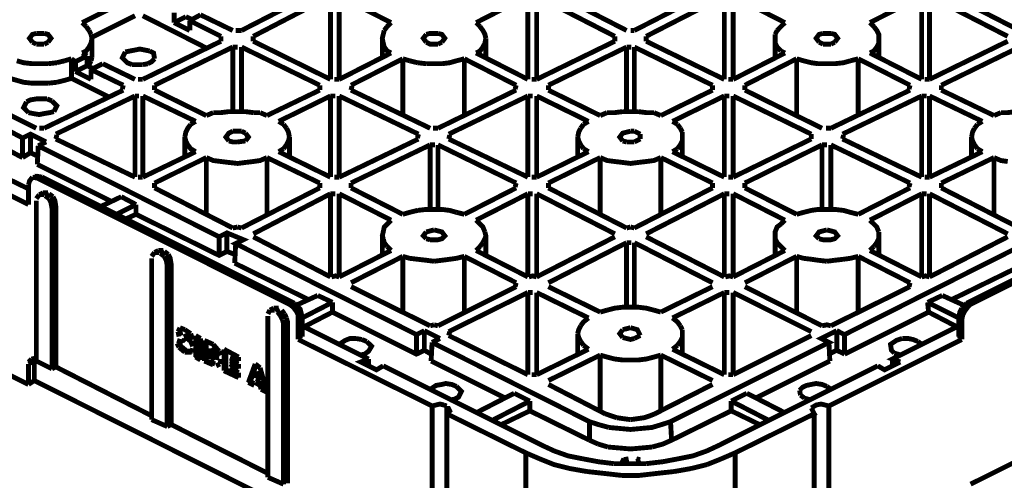
# Model space of a CAD drawing. Units: millimetres. Extents: x 6 to 210, y 3 to 273.
# Drawn here: x 139 to 157, y 118 to 127 of the extents above; entities that cross this region are included whole.
import ezdxf

# ---------------------------------------------------------------- set-up
doc = ezdxf.new("R2010")
doc.units = ezdxf.units.MM
doc.layers.add('P', color=7, linetype='Continuous')

msp = doc.modelspace()

# ---------------------------------------------------------------- linework, layer by layer
at = {"layer": 'P', "const_width": 0.088}
for points in [[(129.064, 128.358), (138.906, 123.419)], [(144.163, 127.282), (142.752, 126.559)], [(148.29, 127.282), (149.701, 126.559)], [(151.253, 127.282), (149.842, 126.559)], [(155.381, 127.282), (156.792, 126.559)], [(139.876, 126.7), (140.829, 127.176)], [(142.963, 126.453), (144.357, 127.176)], [(144.357, 125.677), (144.357, 127.176)], [(144.515, 127.176), (145.45, 126.7)], [(144.515, 127.176), (144.515, 125.677)], [(146.985, 126.7), (147.92, 127.176)], [(147.92, 125.677), (147.92, 127.176)], [(149.49, 126.453), (148.078, 127.176)], [(148.078, 127.176), (148.078, 125.677)], [(150.054, 126.453), (151.465, 127.176)], [(151.465, 125.677), (151.465, 127.176)], [(151.624, 127.176), (152.559, 126.7)], [(151.624, 127.176), (151.624, 125.677)], [(154.093, 126.7), (155.028, 127.176)], [(155.028, 125.677), (155.028, 127.176)], [(156.58, 126.453), (155.169, 127.176)], [(155.169, 127.176), (155.169, 125.677)], [(141.534, 126.7), (141.534, 126.877)], [(141.817, 126.735), (142.011, 126.841)], [(142.011, 126.841), (142.593, 126.559)], [(139.947, 126.63), (139.876, 126.7)], [(140.053, 126.436), (140.829, 126.824)], [(142.117, 126.242), (140.97, 126.824)], [(141.746, 126.806), (141.534, 126.7)], [(141.817, 126.559), (141.534, 126.7)], [(141.746, 126.806), (141.87, 126.753)], [(142.381, 126.453), (141.817, 126.735)], [(141.817, 126.735), (141.817, 126.559)], [(145.45, 126.7), (145.38, 126.63)], [(147.055, 126.63), (146.985, 126.7)], [(152.559, 126.7), (152.488, 126.63)], [(154.164, 126.63), (154.093, 126.7)], [(139.047, 126.506), (138.977, 126.488), (138.924, 126.418), (138.977, 126.347)], [(139.188, 126.506), (139.047, 126.506)], [(139.259, 126.347), (139.312, 126.418), (139.259, 126.488), (139.188, 126.506)], [(140, 126.559), (139.947, 126.63)], [(140.035, 126.488), (140, 126.559)], [(140.053, 126.418), (140.035, 126.488)], [(142.752, 126.559), (142.646, 126.559)], [(145.327, 126.559), (145.309, 126.488), (145.292, 126.418), (145.309, 126.33), (145.327, 126.259)], [(145.38, 126.63), (145.327, 126.559)], [(146.085, 126.488), (146.032, 126.418), (146.085, 126.347)], [(146.297, 126.506), (146.156, 126.506), (146.085, 126.488)], [(146.368, 126.347), (146.42, 126.418), (146.368, 126.488), (146.297, 126.506)], [(147.161, 126.418), (147.144, 126.488), (147.108, 126.559), (147.055, 126.63)], [(149.842, 126.559), (149.772, 126.559)], [(152.418, 126.559), (152.382, 126.488)], [(152.382, 126.488), (152.382, 126.33), (152.418, 126.259), (152.488, 126.189)], [(152.488, 126.63), (152.418, 126.559)], [(153.247, 126.506), (153.176, 126.488), (153.123, 126.418), (153.176, 126.347)], [(153.388, 126.506), (153.247, 126.506)], [(153.458, 126.347), (153.511, 126.418), (153.458, 126.488), (153.388, 126.506)], [(154.252, 126.418), (154.252, 126.488), (154.217, 126.559), (154.164, 126.63)], [(138.977, 126.347), (139.047, 126.312)], [(139.047, 126.312), (139.188, 126.312)], [(139.188, 126.312), (139.259, 126.347)], [(140, 126.259), (140.035, 126.33), (140.053, 126.418)], [(140.053, 126.083), (140.053, 126.418)], [(142.381, 126.365), (140.97, 125.677)], [(142.381, 126.453), (142.381, 126.365)], [(142.963, 126.365), (142.963, 126.453)], [(142.963, 126.365), (144.357, 125.677)], [(145.292, 126.418), (145.292, 126.065)], [(146.085, 126.347), (146.156, 126.312), (146.297, 126.312)], [(146.297, 126.312), (146.368, 126.347)], [(147.108, 126.259), (147.144, 126.33), (147.161, 126.418)], [(147.161, 126.065), (147.161, 126.418)], [(149.49, 126.365), (148.078, 125.677)], [(149.49, 126.453), (149.49, 126.365)], [(150.054, 126.365), (150.054, 126.453)], [(150.054, 126.365), (151.465, 125.677)], [(152.382, 126.418), (152.382, 126.065)], [(153.176, 126.347), (153.247, 126.312)], [(153.247, 126.312), (153.388, 126.312)], [(153.388, 126.312), (153.458, 126.347)], [(154.217, 126.259), (154.252, 126.33), (154.252, 126.418)], [(154.252, 126.065), (154.252, 126.418)], [(156.58, 126.365), (155.169, 125.677)], [(139.876, 126.153), (139.947, 126.189), (140, 126.259)], [(139.965, 126.1), (139.876, 126.153)], [(140.776, 125.942), (140.688, 125.977), (140.6, 126.065), (140.653, 126.171)], [(140.653, 126.171), (140.741, 126.189), (140.829, 126.206)], [(140.829, 126.206), (140.917, 126.224), (141.005, 126.206)], [(141.005, 126.206), (141.093, 126.189)], [(141.093, 126.189), (141.164, 126.153), (141.182, 126.048)], [(141.182, 125.571), (142.593, 126.259)], [(142.593, 126.259), (142.681, 126.259)], [(142.593, 125.095), (142.593, 126.259)], [(144.163, 125.571), (142.752, 126.259)], [(142.752, 126.259), (142.752, 125.095)], [(145.45, 126.153), (144.515, 125.677)], [(145.327, 126.259), (145.38, 126.189), (145.45, 126.153)], [(146.985, 126.153), (147.055, 126.189), (147.108, 126.259)], [(147.92, 125.677), (146.985, 126.153)], [(148.29, 125.571), (149.701, 126.259)], [(149.701, 126.259), (149.789, 126.259)], [(149.701, 125.095), (149.701, 126.259)], [(151.253, 125.571), (149.842, 126.259)], [(149.842, 126.259), (149.842, 125.095)], [(152.559, 126.153), (151.624, 125.677)], [(152.488, 126.189), (152.559, 126.153)], [(154.093, 126.153), (154.164, 126.189), (154.217, 126.259)], [(155.028, 125.677), (154.093, 126.153)], [(155.381, 125.571), (156.792, 126.259)], [(138.695, 126.012), (138.818, 125.977), (138.977, 125.959), (139.118, 125.959), (139.259, 125.959)], [(139.259, 125.959), (139.418, 125.977)], [(139.418, 125.977), (139.559, 126.012)], [(139.559, 126.012), (139.682, 126.048)], [(139.965, 126.1), (139.753, 125.995), (139.682, 126.048)], [(139.682, 126.048), (139.682, 125.695)], [(139.753, 125.818), (139.753, 125.995)], [(139.965, 126.1), (139.965, 125.924)], [(140.035, 126.012), (140, 125.942)], [(140.053, 126.083), (140.035, 126.012)], [(140.035, 125.853), (140.247, 125.959)], [(140.829, 125.677), (140.247, 125.959)], [(141.058, 125.959), (140.97, 125.942)], [(141.182, 126.048), (141.129, 125.995), (141.058, 125.959)], [(144.727, 125.571), (145.662, 126.048)], [(145.662, 126.048), (145.785, 126.012)], [(145.662, 125.024), (145.662, 126.048)], [(145.785, 126.012), (145.927, 125.977)], [(145.927, 125.977), (146.085, 125.959)], [(146.085, 125.959), (146.226, 125.959), (146.368, 125.959)], [(146.368, 125.959), (146.509, 125.977), (146.632, 126.012), (146.773, 126.048)], [(146.773, 126.048), (147.708, 125.571)], [(146.773, 126.048), (146.773, 125.024)], [(151.836, 125.571), (152.77, 126.048)], [(152.77, 126.048), (152.894, 126.012)], [(152.77, 125.024), (152.77, 126.048)], [(152.894, 126.012), (153.035, 125.977), (153.158, 125.959)], [(153.158, 125.959), (153.317, 125.959)], [(153.317, 125.959), (153.458, 125.959), (153.617, 125.977), (153.741, 126.012)], [(153.741, 126.012), (153.882, 126.048)], [(153.882, 126.048), (154.817, 125.571)], [(153.882, 126.048), (153.882, 125.024)], [(139.965, 125.924), (139.753, 125.818)], [(140.035, 125.677), (139.753, 125.818)], [(139.965, 125.924), (140.07, 125.871)], [(140.035, 125.853), (140.617, 125.571)], [(140.035, 125.853), (140.035, 125.677)], [(140.97, 125.942), (140.864, 125.942), (140.776, 125.942)], [(139.259, 125.607), (139.118, 125.607), (138.977, 125.607), (138.818, 125.624), (138.695, 125.659), (138.571, 125.695)], [(139.418, 125.624), (139.259, 125.607)], [(139.682, 125.695), (139.559, 125.659), (139.418, 125.624)], [(139.682, 125.695), (140.353, 125.36)], [(140.97, 125.677), (140.882, 125.677)], [(144.515, 125.677), (144.427, 125.677)], [(148.078, 125.677), (147.99, 125.677)], [(151.624, 125.677), (151.536, 125.677)], [(155.169, 125.677), (155.081, 125.677)], [(140.617, 125.483), (139.188, 124.795)], [(140.617, 125.571), (140.6, 125.501)], [(141.182, 125.483), (141.182, 125.571)], [(142.117, 125.024), (141.182, 125.483)], [(144.163, 125.483), (143.21, 125.024)], [(144.163, 125.571), (144.163, 125.483)], [(144.727, 125.483), (144.745, 125.554)], [(144.727, 125.483), (146.156, 124.795)], [(147.708, 125.483), (146.297, 124.795)], [(147.708, 125.571), (147.69, 125.501)], [(148.29, 125.483), (148.29, 125.571)], [(149.225, 125.024), (148.29, 125.483)], [(151.253, 125.483), (150.319, 125.024)], [(151.253, 125.571), (151.253, 125.483)], [(151.836, 125.483), (151.836, 125.571)], [(151.836, 125.483), (153.229, 124.795)], [(154.817, 125.483), (153.388, 124.795)], [(154.817, 125.571), (154.799, 125.501)], [(155.381, 125.483), (155.381, 125.571)], [(156.333, 125.024), (155.381, 125.483)], [(138.906, 125.077), (138.818, 125.166), (138.871, 125.271)], [(138.871, 125.271), (138.942, 125.307), (139.047, 125.324), (139.153, 125.324), (139.241, 125.324)], [(139.241, 125.324), (139.33, 125.289)], [(139.33, 125.289), (139.418, 125.201), (139.365, 125.095)], [(139.4, 124.689), (140.829, 125.377)], [(140.829, 125.377), (140.899, 125.377)], [(140.829, 123.913), (140.829, 125.377)], [(140.97, 125.377), (141.923, 124.919)], [(140.97, 125.377), (140.97, 123.913)], [(143.422, 124.919), (144.357, 125.377)], [(144.357, 125.377), (144.445, 125.377)], [(144.357, 123.913), (144.357, 125.377)], [(145.944, 124.689), (144.515, 125.377)], [(144.515, 125.377), (144.515, 123.913)], [(146.491, 124.689), (147.92, 125.377)], [(147.92, 125.377), (148.008, 125.377)], [(147.92, 123.913), (147.92, 125.377)], [(148.078, 125.377), (149.013, 124.919)], [(148.078, 125.377), (148.078, 123.913)], [(150.53, 124.919), (151.465, 125.377)], [(151.465, 125.377), (151.553, 125.377)], [(151.465, 123.913), (151.465, 125.377)], [(153.035, 124.689), (151.624, 125.377)], [(151.624, 125.377), (151.624, 123.913)], [(153.599, 124.689), (155.028, 125.377)], [(155.028, 125.377), (155.116, 125.377)], [(155.028, 123.913), (155.028, 125.377)], [(155.169, 125.377), (156.122, 124.919)], [(155.169, 125.377), (155.169, 123.913)], [(138.906, 120.174), (129.064, 125.095)], [(138.201, 124.936), (138.483, 125.077), (139.047, 124.795)], [(139.365, 125.095), (139.294, 125.077), (139.188, 125.06), (139.1, 125.042), (138.994, 125.06), (138.906, 125.077)], [(142.24, 125.077), (142.117, 125.024)], [(142.522, 125.095), (142.381, 125.077), (142.24, 125.077)], [(142.963, 125.077), (142.822, 125.095), (142.681, 125.095), (142.522, 125.095)], [(143.087, 125.077), (142.963, 125.077)], [(143.21, 125.024), (143.087, 125.077)], [(149.348, 125.077), (149.225, 125.024)], [(149.631, 125.095), (149.49, 125.077), (149.348, 125.077)], [(149.913, 125.095), (149.772, 125.095), (149.631, 125.095)], [(150.195, 125.077), (150.054, 125.077), (149.913, 125.095)], [(150.319, 125.024), (150.195, 125.077)], [(156.457, 125.077), (156.333, 125.024)], [(157.163, 125.077), (157.021, 125.095), (156.863, 125.095), (156.722, 125.095), (156.58, 125.077), (156.457, 125.077)], [(137.301, 125.042), (138.8, 124.266)], [(139.224, 124.548), (138.942, 124.689), (138.8, 124.619), (138.201, 124.936)], [(141.923, 124.919), (141.834, 124.866)], [(143.51, 124.866), (143.422, 124.919)], [(149.013, 124.919), (148.925, 124.866)], [(150.618, 124.866), (150.53, 124.919)], [(156.122, 124.919), (156.034, 124.866)], [(139.188, 124.795), (139.1, 124.795)], [(141.834, 124.866), (141.781, 124.795), (141.746, 124.725), (141.728, 124.636)], [(142.593, 124.742), (142.522, 124.707), (142.469, 124.636), (142.522, 124.566)], [(142.752, 124.742), (142.593, 124.742)], [(142.822, 124.707), (142.752, 124.742)], [(143.563, 124.795), (143.51, 124.866)], [(143.616, 124.636), (143.598, 124.725), (143.563, 124.795)], [(146.297, 124.795), (146.209, 124.795)], [(148.872, 124.795), (148.837, 124.725), (148.819, 124.636)], [(148.925, 124.866), (148.872, 124.795)], [(149.772, 124.742), (149.631, 124.707), (149.578, 124.636), (149.631, 124.566)], [(149.842, 124.742), (149.772, 124.742)], [(149.948, 124.689), (149.842, 124.742)], [(150.671, 124.795), (150.618, 124.866)], [(150.707, 124.725), (150.671, 124.795)], [(150.707, 124.566), (150.707, 124.725)], [(153.388, 124.795), (153.3, 124.795)], [(155.981, 124.795), (155.945, 124.725), (155.928, 124.636)], [(156.034, 124.866), (155.981, 124.795)], [(138.8, 124.619), (138.8, 124.266)], [(138.942, 124.354), (138.942, 124.689)], [(139.224, 124.548), (139.083, 124.478)], [(139.4, 124.601), (139.418, 124.672)], [(139.4, 124.601), (140.829, 123.913)], [(141.728, 124.636), (141.728, 124.266)], [(141.728, 124.636), (141.746, 124.566), (141.781, 124.495), (141.834, 124.425), (141.923, 124.372)], [(142.522, 124.566), (142.593, 124.548), (142.681, 124.548)], [(142.681, 124.548), (142.822, 124.566)], [(142.822, 124.566), (142.875, 124.636), (142.822, 124.707)], [(143.563, 124.495), (143.598, 124.566)], [(143.598, 124.566), (143.616, 124.636)], [(143.616, 124.266), (143.616, 124.636)], [(145.944, 124.601), (144.515, 123.913)], [(145.944, 124.689), (145.927, 124.619)], [(146.491, 124.601), (146.509, 124.672)], [(146.491, 124.601), (147.92, 123.913)], [(148.819, 124.636), (148.819, 124.266)], [(148.819, 124.636), (148.837, 124.566)], [(148.837, 124.566), (148.872, 124.495)], [(149.631, 124.566), (149.701, 124.548)], [(149.701, 124.548), (149.842, 124.548)], [(149.842, 124.548), (149.948, 124.601)], [(149.948, 124.601), (149.948, 124.689)], [(150.671, 124.495), (150.707, 124.566)], [(150.707, 124.266), (150.707, 124.636)], [(153.035, 124.601), (151.624, 123.913)], [(153.035, 124.689), (153.035, 124.601)], [(153.599, 124.601), (153.617, 124.672)], [(153.599, 124.601), (155.028, 123.913)], [(155.928, 124.636), (155.928, 124.266)], [(155.928, 124.636), (155.945, 124.566)], [(155.945, 124.566), (155.981, 124.495)], [(138.8, 124.266), (138.942, 124.354)], [(138.942, 124.354), (139.083, 124.284)], [(139.065, 124.143), (139.083, 124.478)], [(139.083, 124.478), (142.346, 122.837)], [(141.923, 124.372), (140.97, 123.913)], [(143.422, 124.372), (143.51, 124.425)], [(144.357, 123.913), (143.422, 124.372)], [(143.51, 124.425), (143.563, 124.495)], [(144.727, 123.807), (146.156, 124.495)], [(146.156, 124.495), (146.244, 124.495)], [(146.156, 123.331), (146.156, 124.495)], [(147.708, 123.807), (146.297, 124.495)], [(146.297, 124.495), (146.297, 123.331)], [(149.013, 124.372), (148.078, 123.913)], [(148.872, 124.495), (148.925, 124.425)], [(148.925, 124.425), (149.013, 124.372)], [(150.53, 124.372), (150.618, 124.425)], [(151.465, 123.913), (150.53, 124.372)], [(150.618, 124.425), (150.671, 124.495)], [(151.836, 123.807), (153.229, 124.495)], [(153.229, 124.495), (153.317, 124.495)], [(153.229, 123.331), (153.229, 124.495)], [(154.817, 123.807), (153.388, 124.495)], [(153.388, 124.495), (153.388, 123.331)], [(156.122, 124.372), (155.169, 123.913)], [(155.981, 124.495), (156.034, 124.425)], [(156.034, 124.425), (156.122, 124.372)], [(137.936, 124.178), (137.795, 124.107), (138.077, 123.966), (138.218, 124.037), (138.906, 123.702)], [(141.182, 123.807), (142.117, 124.266)], [(142.117, 124.266), (142.24, 124.213), (142.381, 124.195)], [(142.117, 123.243), (142.117, 124.266)], [(142.381, 124.195), (142.522, 124.178)], [(142.522, 124.178), (142.681, 124.16), (142.822, 124.178), (142.963, 124.195), (143.087, 124.213), (143.21, 124.266)], [(143.21, 124.266), (144.163, 123.807)], [(143.21, 124.266), (143.21, 123.243)], [(148.29, 123.807), (149.225, 124.266)], [(149.225, 124.266), (149.348, 124.213), (149.49, 124.195)], [(149.225, 123.243), (149.225, 124.266)], [(149.49, 124.195), (149.631, 124.178)], [(149.631, 124.178), (149.772, 124.16), (149.913, 124.178)], [(149.913, 124.178), (150.054, 124.195)], [(150.054, 124.195), (150.195, 124.213), (150.319, 124.266)], [(150.319, 124.266), (151.253, 123.807)], [(150.319, 124.266), (150.319, 123.243)], [(155.381, 123.807), (156.333, 124.266)], [(156.333, 124.266), (156.457, 124.213), (156.58, 124.195)], [(156.333, 123.243), (156.333, 124.266)], [(139.065, 124.143), (140.406, 123.472)], [(138.977, 123.913), (138.924, 123.843), (138.906, 123.772)], [(139.065, 123.896), (138.977, 123.913)], [(139.1, 123.913), (139.012, 123.931)], [(139.153, 123.913), (139.047, 123.931)], [(139.065, 123.896), (143.616, 121.62)], [(143.651, 121.638), (139.1, 123.913)], [(143.704, 121.638), (139.153, 123.913)], [(140.97, 123.913), (140.882, 123.913)], [(144.515, 123.913), (144.427, 123.913)], [(148.078, 123.913), (147.99, 123.913)], [(151.624, 123.913), (151.536, 123.913)], [(155.169, 123.913), (155.081, 123.913)], [(160.39, 123.913), (155.84, 121.638)], [(160.443, 123.913), (155.875, 121.638)], [(155.91, 121.62), (160.479, 123.896)], [(138.906, 123.772), (138.906, 123.419)], [(141.182, 123.719), (141.182, 123.807)], [(141.182, 123.719), (142.593, 122.996)], [(144.163, 123.719), (142.752, 122.996)], [(144.163, 123.807), (144.163, 123.719)], [(144.727, 123.719), (144.727, 123.807)], [(145.662, 123.243), (144.727, 123.719)], [(147.708, 123.719), (146.773, 123.243)], [(147.708, 123.807), (147.69, 123.737)], [(148.29, 123.719), (148.29, 123.807)], [(148.29, 123.719), (149.701, 122.996)], [(151.253, 123.719), (149.842, 122.996)], [(151.253, 123.807), (151.253, 123.719)], [(151.836, 123.719), (151.836, 123.807)], [(152.77, 123.243), (151.836, 123.719)], [(154.817, 123.719), (153.882, 123.243)], [(154.817, 123.807), (154.799, 123.737)], [(155.381, 123.719), (155.381, 123.807)], [(155.381, 123.719), (156.792, 122.996)], [(139.1, 123.596), (139.047, 123.525)], [(139.047, 123.49), (139.047, 120.597)], [(139.171, 123.631), (139.1, 123.596)], [(139.188, 123.596), (139.1, 123.596)], [(139.259, 123.631), (139.171, 123.631)], [(139.188, 123.596), (139.259, 123.631)], [(139.206, 123.578), (139.277, 123.613)], [(139.277, 123.525), (139.206, 123.578)], [(139.347, 123.56), (139.277, 123.613)], [(139.33, 123.349), (139.312, 123.455), (139.277, 123.525)], [(139.4, 120.491), (139.4, 123.384), (139.383, 123.49), (139.347, 123.56)], [(140.582, 123.56), (140.212, 123.384)], [(140.582, 123.56), (140.847, 123.419)], [(142.963, 122.89), (144.357, 123.613)], [(144.357, 123.613), (144.445, 123.613)], [(144.357, 122.114), (144.357, 123.613)], [(144.515, 123.613), (145.45, 123.137)], [(144.515, 123.613), (144.515, 122.114)], [(146.985, 123.137), (147.92, 123.613)], [(147.92, 123.613), (148.008, 123.613)], [(147.92, 122.114), (147.92, 123.613)], [(149.49, 122.89), (148.078, 123.613)], [(148.078, 123.613), (148.078, 122.114)], [(150.054, 122.89), (151.465, 123.613)], [(151.465, 123.613), (151.553, 123.613)], [(151.465, 122.114), (151.465, 123.613)], [(151.624, 123.613), (152.559, 123.137)], [(151.624, 123.613), (151.624, 122.114)], [(154.093, 123.137), (155.028, 123.613)], [(155.028, 123.613), (155.116, 123.613)], [(155.028, 122.114), (155.028, 123.613)], [(156.58, 122.89), (155.169, 123.613)], [(155.169, 123.613), (155.169, 122.114)], [(139.33, 123.349), (139.4, 123.384)], [(139.33, 120.456), (139.33, 123.349)], [(140.494, 123.243), (140.847, 123.419)], [(140.847, 123.419), (140.847, 123.243)], [(145.927, 123.313), (145.785, 123.278), (145.662, 123.243)], [(146.226, 123.331), (146.085, 123.331), (145.927, 123.313)], [(146.368, 123.331), (146.226, 123.331)], [(146.632, 123.278), (146.509, 123.313), (146.368, 123.331)], [(153.882, 123.243), (153.741, 123.278), (153.617, 123.313), (153.458, 123.331), (153.317, 123.331), (153.158, 123.331), (153.035, 123.313), (152.894, 123.278), (152.77, 123.243)], [(140.847, 123.243), (140.653, 123.155)], [(140.847, 123.243), (142.346, 122.502), (142.487, 122.573)], [(145.45, 123.137), (145.38, 123.067)], [(146.773, 123.243), (146.632, 123.278)], [(147.055, 123.067), (146.985, 123.137)], [(152.559, 123.137), (152.488, 123.067)], [(154.164, 123.067), (154.093, 123.137)], [(142.681, 123.014), (142.593, 122.996)], [(142.752, 122.996), (142.681, 123.014)], [(145.38, 123.067), (145.327, 123.014), (145.309, 122.925), (145.292, 122.855), (145.309, 122.802)], [(146.226, 122.961), (146.156, 122.943), (146.085, 122.925)], [(146.156, 122.784), (146.297, 122.784), (146.368, 122.802), (146.42, 122.855), (146.368, 122.925), (146.297, 122.943), (146.226, 122.961)], [(147.144, 122.925), (147.108, 123.014), (147.055, 123.067)], [(149.772, 123.014), (149.701, 122.996)], [(149.842, 122.996), (149.772, 123.014)], [(152.488, 123.067), (152.418, 123.014), (152.382, 122.925), (152.382, 122.802), (152.418, 122.731), (152.488, 122.661)], [(153.317, 122.961), (153.247, 122.943), (153.176, 122.925), (153.123, 122.855), (153.176, 122.802)], [(153.176, 122.802), (153.247, 122.784), (153.388, 122.784), (153.458, 122.802), (153.511, 122.855), (153.458, 122.925), (153.388, 122.943)], [(153.388, 122.943), (153.317, 122.961)], [(154.252, 122.925), (154.217, 123.014), (154.164, 123.067)], [(146.05, 121.144), (145.909, 121.073), (142.646, 122.714), (142.787, 122.784), (142.487, 122.908), (142.346, 122.837)], [(142.346, 122.837), (142.346, 122.502)], [(142.487, 122.573), (142.487, 122.908)], [(142.963, 122.837), (144.357, 122.114)], [(145.292, 122.855), (145.292, 122.502)], [(145.309, 122.802), (145.327, 122.731), (145.38, 122.661)], [(146.085, 122.925), (146.032, 122.855), (146.085, 122.802)], [(146.085, 122.802), (146.156, 122.784)], [(147.108, 122.731), (147.144, 122.802)], [(147.144, 122.802), (147.161, 122.855), (147.144, 122.925)], [(147.161, 122.502), (147.161, 122.855)], [(149.49, 122.837), (148.078, 122.114)], [(150.054, 122.837), (151.465, 122.114)], [(152.382, 122.855), (152.382, 122.502)], [(154.217, 122.731), (154.252, 122.802)], [(154.252, 122.802), (154.252, 122.855), (154.252, 122.925)], [(154.252, 122.502), (154.252, 122.855)], [(156.58, 122.837), (155.169, 122.114)], [(141.252, 122.59), (141.182, 122.555)], [(141.34, 122.59), (141.252, 122.59)], [(141.27, 122.555), (141.34, 122.59)], [(142.628, 122.361), (142.646, 122.714)], [(145.45, 122.59), (144.515, 122.114)], [(145.38, 122.661), (145.45, 122.59)], [(146.985, 122.59), (147.055, 122.661)], [(147.92, 122.114), (146.985, 122.59)], [(147.055, 122.661), (147.108, 122.731)], [(148.29, 122.008), (149.701, 122.731)], [(149.701, 122.731), (149.789, 122.731)], [(149.701, 121.567), (149.701, 122.731)], [(151.253, 122.008), (149.842, 122.731)], [(149.842, 122.731), (149.842, 121.567)], [(152.559, 122.59), (151.624, 122.114)], [(152.488, 122.661), (152.559, 122.59)], [(156.898, 122.714), (153.635, 121.073)], [(154.093, 122.59), (154.164, 122.661)], [(155.028, 122.114), (154.093, 122.59)], [(154.164, 122.661), (154.217, 122.731)], [(141.182, 122.555), (141.129, 122.484)], [(141.129, 122.449), (141.129, 119.539)], [(141.27, 122.555), (141.182, 122.555)], [(141.288, 122.537), (141.358, 122.573)], [(141.358, 122.484), (141.288, 122.537)], [(141.429, 122.52), (141.358, 122.573)], [(141.411, 122.308), (141.393, 122.414), (141.358, 122.484)], [(141.482, 119.451), (141.482, 122.343), (141.464, 122.449), (141.429, 122.52)], [(142.487, 122.573), (142.628, 122.52)], [(144.727, 122.008), (145.662, 122.484)], [(145.662, 122.484), (145.785, 122.449), (145.927, 122.432)], [(145.662, 121.479), (145.662, 122.484)], [(145.927, 122.432), (146.085, 122.414)], [(146.085, 122.414), (146.226, 122.396)], [(146.226, 122.396), (146.368, 122.414), (146.509, 122.432)], [(146.509, 122.432), (146.632, 122.449), (146.773, 122.484)], [(146.773, 122.484), (147.708, 122.008)], [(146.773, 122.484), (146.773, 121.479)], [(151.836, 122.008), (152.77, 122.484)], [(152.77, 122.484), (152.894, 122.449), (153.035, 122.432)], [(152.77, 121.479), (152.77, 122.484)], [(153.035, 122.432), (153.158, 122.414), (153.317, 122.396)], [(153.317, 122.396), (153.458, 122.414)], [(153.458, 122.414), (153.617, 122.432)], [(153.617, 122.432), (153.741, 122.449), (153.882, 122.484)], [(153.882, 122.484), (154.817, 122.008)], [(153.882, 122.484), (153.882, 121.479)], [(141.411, 122.308), (141.482, 122.343)], [(141.411, 119.415), (141.411, 122.308)], [(142.628, 122.361), (143.951, 121.708)], [(155.575, 121.708), (156.916, 122.361)], [(144.515, 122.114), (144.445, 122.132), (144.374, 122.114)], [(148.078, 122.114), (148.008, 122.132), (147.937, 122.114)], [(151.624, 122.114), (151.553, 122.132), (151.483, 122.114)], [(155.169, 122.114), (155.099, 122.132), (155.028, 122.114)], [(144.727, 121.938), (146.156, 121.232)], [(147.708, 121.938), (146.297, 121.232)], [(147.708, 122.008), (147.69, 121.938)], [(149.225, 121.479), (148.29, 121.938)], [(151.253, 121.938), (150.319, 121.479)], [(151.836, 121.938), (153.229, 121.232)], [(154.817, 121.938), (153.388, 121.232)], [(154.817, 122.008), (154.799, 121.938)], [(144.127, 121.779), (143.739, 121.603)], [(144.127, 121.779), (144.392, 121.655)], [(146.491, 121.126), (147.92, 121.832)], [(147.92, 121.832), (148.008, 121.832)], [(147.92, 120.35), (147.92, 121.832)], [(148.078, 121.832), (149.013, 121.373)], [(148.078, 121.832), (148.078, 120.35)], [(150.53, 121.373), (151.465, 121.832)], [(151.465, 121.832), (151.553, 121.832)], [(151.465, 120.35), (151.465, 121.832)], [(153.035, 121.126), (151.624, 121.832)], [(151.624, 121.832), (151.624, 120.35)], [(155.134, 121.655), (155.399, 121.779)], [(155.787, 121.603), (155.399, 121.779)], [(143.263, 121.514), (143.228, 121.444)], [(143.334, 121.55), (143.263, 121.514)], [(143.351, 121.514), (143.263, 121.514)], [(143.422, 121.55), (143.334, 121.55)], [(143.351, 121.514), (143.422, 121.55)], [(143.369, 121.497), (143.439, 121.532)], [(143.528, 121.444), (143.475, 121.514)], [(143.686, 121.567), (143.616, 121.62)], [(143.722, 121.585), (143.651, 121.638)], [(143.739, 121.497), (143.686, 121.567)], [(143.845, 121.391), (143.81, 121.532), (143.757, 121.585), (143.704, 121.638)], [(143.775, 121.514), (143.722, 121.585)], [(143.81, 121.356), (143.81, 121.444), (143.775, 121.514)], [(143.845, 121.373), (144.392, 121.655)], [(144.392, 121.655), (144.392, 121.479)], [(149.348, 121.514), (149.225, 121.479)], [(150.195, 121.514), (150.054, 121.55), (149.913, 121.567), (149.772, 121.567), (149.631, 121.567), (149.49, 121.55), (149.348, 121.514)], [(150.319, 121.479), (150.195, 121.514)], [(155.152, 121.479), (155.134, 121.655)], [(155.134, 121.655), (155.698, 121.373)], [(155.751, 121.55), (155.716, 121.479), (155.698, 121.391)], [(155.769, 121.514), (155.734, 121.444), (155.716, 121.356)], [(155.84, 121.638), (155.751, 121.55)], [(155.822, 121.585), (155.769, 121.514)], [(155.857, 121.567), (155.804, 121.497)], [(155.875, 121.638), (155.822, 121.585)], [(155.91, 121.62), (155.857, 121.567)], [(143.228, 121.408), (143.228, 118.498)], [(143.492, 121.338), (143.457, 121.408), (143.404, 121.479)], [(143.51, 121.267), (143.492, 121.338)], [(143.563, 121.373), (143.528, 121.444)], [(143.581, 118.392), (143.581, 121.303), (143.563, 121.373)], [(143.775, 121.338), (143.775, 121.426), (143.739, 121.497)], [(143.775, 121.338), (143.775, 120.985)], [(143.81, 121.003), (143.81, 121.356)], [(143.845, 121.038), (143.845, 121.391)], [(144.392, 121.479), (143.88, 121.214)], [(144.392, 121.479), (145.909, 120.721), (146.05, 120.791), (146.173, 120.721)], [(149.013, 121.373), (148.925, 121.303), (148.872, 121.232)], [(150.671, 121.232), (150.618, 121.303), (150.53, 121.373)], [(153.635, 120.721), (155.152, 121.479)], [(155.663, 121.214), (155.152, 121.479)], [(155.698, 121.391), (155.698, 121.038)], [(155.716, 121.356), (155.716, 121.003)], [(155.804, 121.497), (155.769, 121.426), (155.751, 121.338)], [(155.751, 121.338), (155.751, 120.985)], [(141.605, 121.126), (141.64, 121.197)], [(141.64, 121.197), (141.728, 121.162)], [(141.728, 121.162), (141.834, 121.091)], [(143.51, 121.267), (143.581, 121.303)], [(143.51, 118.375), (143.51, 121.267)], [(143.845, 121.232), (145.045, 120.632)], [(146.226, 121.25), (146.156, 121.232)], [(146.297, 121.232), (146.226, 121.25)], [(148.872, 121.232), (148.837, 121.162), (148.819, 121.091)], [(149.631, 121.162), (149.578, 121.091), (149.631, 121.02)], [(149.701, 121.179), (149.631, 121.162)], [(149.772, 121.197), (149.701, 121.179)], [(149.948, 121.056), (149.895, 121.162), (149.772, 121.197)], [(150.707, 121.162), (150.671, 121.232)], [(150.707, 121.02), (150.707, 121.162)], [(153.388, 121.232), (153.317, 121.25), (153.229, 121.232)], [(154.64, 120.579), (154.499, 120.632), (155.698, 121.232)], [(141.623, 121.038), (141.605, 121.126)], [(141.658, 121.056), (141.64, 121.144)], [(141.711, 120.932), (141.658, 120.985)], [(141.746, 120.95), (141.693, 121.003)], [(141.764, 121.02), (141.728, 121.091)], [(141.728, 121.038), (141.834, 120.95)], [(141.799, 121.038), (141.764, 121.109)], [(141.87, 120.985), (141.764, 121.02)], [(141.834, 121.091), (141.87, 120.985)], [(141.923, 121.056), (142.011, 121.003)], [(141.923, 120.668), (141.923, 121.056)], [(142.011, 120.65), (141.94, 120.685), (141.94, 121.038)], [(142.011, 121.003), (142.011, 120.615)], [(143.775, 120.985), (146.191, 119.786)], [(144.515, 120.897), (144.621, 120.968), (144.709, 121.003), (144.815, 121.003)], [(144.815, 121.003), (144.921, 120.985)], [(144.921, 120.985), (145.009, 120.95)], [(145.909, 121.073), (145.909, 120.721)], [(146.332, 121.003), (146.05, 121.144)], [(146.05, 120.791), (146.05, 121.144)], [(146.332, 121.003), (146.191, 120.932)], [(146.491, 121.056), (146.509, 121.126)], [(146.491, 121.056), (147.92, 120.35)], [(148.819, 121.091), (148.819, 120.721)], [(148.819, 121.091), (148.837, 121.02)], [(148.837, 121.02), (148.872, 120.95)], [(149.631, 121.02), (149.701, 121.003)], [(149.701, 121.003), (149.772, 120.985), (149.842, 121.003)], [(149.842, 121.003), (149.948, 121.056)], [(153.494, 121.144), (153.211, 121.003), (153.353, 120.932), (150.495, 119.503)], [(150.671, 120.95), (150.707, 121.02)], [(150.707, 120.721), (150.707, 121.091)], [(153.035, 121.056), (151.624, 120.35)], [(155.751, 120.985), (153.353, 119.786)], [(153.494, 121.144), (153.635, 121.073)], [(153.494, 120.791), (153.494, 121.144)], [(153.635, 120.721), (153.635, 121.073)], [(154.534, 120.738), (154.481, 120.791), (154.464, 120.897), (154.57, 120.968), (154.675, 121.003)], [(154.675, 121.003), (154.781, 121.003), (154.869, 120.985), (154.958, 120.95)], [(141.587, 120.968), (141.693, 120.932)], [(141.623, 120.844), (141.587, 120.915)], [(141.658, 120.862), (141.623, 120.932)], [(141.728, 120.756), (141.623, 120.844)], [(141.87, 120.773), (141.764, 120.773), (141.658, 120.862)], [(141.834, 120.95), (141.87, 120.862)], [(141.87, 120.826), (141.852, 120.756)], [(142.081, 120.968), (142.24, 120.897)], [(142.081, 120.597), (142.081, 120.968)], [(142.275, 120.544), (142.117, 120.597), (142.117, 120.95)], [(142.187, 120.826), (142.187, 120.632)], [(142.258, 120.773), (142.205, 120.826)], [(142.24, 120.897), (142.346, 120.773)], [(142.293, 120.615), (142.311, 120.703), (142.293, 120.791), (142.24, 120.844)], [(142.434, 120.809), (142.699, 120.668)], [(142.434, 120.421), (142.434, 120.809)], [(145.009, 120.95), (145.098, 120.862), (145.045, 120.773), (144.974, 120.721)], [(146.173, 120.597), (146.191, 120.932)], [(146.191, 120.932), (149.031, 119.503)], [(149.013, 120.809), (148.078, 120.35)], [(148.872, 120.95), (148.925, 120.879)], [(148.925, 120.879), (149.013, 120.809)], [(150.53, 120.809), (150.618, 120.879)], [(151.465, 120.35), (150.53, 120.809)], [(150.618, 120.879), (150.671, 120.95)], [(153.353, 120.932), (153.37, 120.597)], [(154.958, 120.95), (155.028, 120.897)], [(138.959, 120.632), (138.906, 120.579)], [(139.047, 120.65), (138.959, 120.632)], [(139.012, 120.597), (139.03, 120.65)], [(141.852, 120.756), (141.728, 120.756)], [(142.011, 120.615), (141.923, 120.668)], [(142.205, 120.615), (142.275, 120.685)], [(142.275, 120.685), (142.258, 120.773)], [(142.346, 120.773), (142.381, 120.703)], [(142.381, 120.632), (142.363, 120.544)], [(142.469, 120.438), (142.469, 120.791)], [(142.699, 120.597), (142.54, 120.65)], [(142.699, 120.615), (142.575, 120.668)], [(142.699, 120.668), (142.699, 120.597)], [(145.045, 120.632), (144.903, 120.579), (145.186, 120.438), (145.309, 120.509)], [(144.974, 120.721), (144.886, 120.703)], [(145.045, 120.632), (145.045, 120.509)], [(148.29, 120.244), (149.225, 120.703)], [(149.225, 120.703), (149.348, 120.668), (149.49, 120.632), (149.631, 120.615), (149.772, 120.615), (149.913, 120.615), (150.054, 120.632), (150.195, 120.668), (150.319, 120.703)], [(149.225, 119.698), (149.225, 120.703)], [(150.319, 120.703), (151.253, 120.244)], [(150.319, 120.703), (150.319, 119.698)], [(153.353, 120.721), (153.494, 120.791), (153.635, 120.721)], [(154.499, 120.509), (154.499, 120.632)], [(154.658, 120.703), (154.534, 120.738)], [(138.906, 120.544), (139.012, 120.597)], [(138.906, 120.544), (138.906, 120.174)], [(139.012, 120.597), (139.012, 120.244)], [(139.047, 120.597), (139.33, 120.456)], [(139.33, 120.456), (139.4, 120.491)], [(139.4, 120.491), (141.129, 119.609)], [(142.24, 120.527), (142.081, 120.597)], [(142.363, 120.544), (142.293, 120.509)], [(142.54, 120.597), (142.699, 120.544)], [(142.699, 120.456), (142.54, 120.544)], [(142.54, 120.474), (142.699, 120.385)], [(142.699, 120.491), (142.575, 120.562)], [(142.699, 120.544), (142.699, 120.456)], [(142.875, 120.209), (142.998, 120.544)], [(142.981, 120.191), (142.91, 120.227), (143.016, 120.527)], [(142.998, 120.544), (143.087, 120.474)], [(143.087, 120.474), (143.21, 120.033)], [(145.309, 120.509), (148.167, 119.08)], [(146.173, 120.597), (147.514, 119.927)], [(154.234, 120.509), (151.377, 119.08)], [(152.03, 119.927), (153.37, 120.597)], [(154.234, 120.509), (154.358, 120.438), (154.64, 120.579)], [(142.699, 120.297), (142.434, 120.421)], [(142.699, 120.333), (142.469, 120.438)], [(142.699, 120.385), (142.699, 120.297)], [(143.051, 120.403), (143.016, 120.28)], [(143.016, 120.28), (143.069, 120.244)], [(143.069, 120.244), (143.051, 120.403)], [(143.104, 120.262), (143.069, 120.421)], [(148.078, 120.35), (147.99, 120.35)], [(151.624, 120.35), (151.536, 120.35)], [(138.906, 120.174), (139.012, 120.244)], [(139.012, 120.244), (143.792, 117.845)], [(142.981, 120.156), (142.875, 120.209)], [(143.087, 120.156), (142.998, 120.209)], [(143.122, 120.174), (143.034, 120.227)], [(143.104, 120.086), (143.087, 120.156)], [(143.14, 120.103), (143.122, 120.174)], [(146.156, 120.086), (146.262, 120.156), (146.368, 120.174), (146.438, 120.191), (146.544, 120.174), (146.632, 120.138)], [(146.632, 120.138), (146.72, 120.05), (146.667, 119.944), (146.597, 119.909)], [(148.29, 120.174), (149.313, 119.645)], [(151.253, 120.174), (150.213, 119.645)], [(152.823, 120.068), (152.876, 120.121), (152.947, 120.156), (153.035, 120.174), (153.123, 120.191), (153.229, 120.174), (153.317, 120.138)], [(153.317, 120.138), (153.388, 120.086)], [(143.21, 120.033), (143.104, 120.086)], [(147.673, 120.015), (146.985, 119.662)], [(147.673, 120.015), (147.955, 119.874)], [(151.589, 119.874), (151.871, 120.015)], [(152.559, 119.662), (151.871, 120.015)], [(152.841, 119.98), (152.823, 120.068)], [(152.912, 119.927), (152.841, 119.98)], [(153.035, 119.892), (152.912, 119.927)], [(146.403, 119.803), (146.332, 119.821), (146.262, 119.803), (146.191, 119.786)], [(146.191, 117.987), (146.191, 119.786)], [(146.456, 119.786), (146.403, 119.803)], [(146.456, 119.786), (146.456, 119.645)], [(146.456, 119.645), (146.509, 119.698), (146.473, 119.768)], [(146.597, 119.909), (146.509, 119.892)], [(147.267, 119.521), (147.955, 119.874)], [(147.955, 119.874), (147.955, 119.698)], [(151.589, 119.698), (151.589, 119.874)], [(151.589, 119.874), (152.277, 119.521)], [(153.035, 119.75), (153.088, 119.645), (151.659, 118.939)], [(153.353, 119.786), (153.282, 119.803), (153.211, 119.821), (153.123, 119.803), (153.035, 119.75)], [(153.353, 117.934), (153.353, 119.786)], [(146.456, 119.645), (147.884, 118.939)], [(146.456, 119.645), (146.456, 117.881)], [(147.955, 119.698), (147.443, 119.451)], [(147.955, 119.698), (149.031, 119.168)], [(149.419, 119.609), (149.313, 119.645)], [(149.525, 119.574), (149.419, 119.609)], [(149.648, 119.556), (149.525, 119.574)], [(149.772, 119.539), (149.648, 119.556)], [(149.895, 119.556), (149.772, 119.539)], [(150.213, 119.645), (150.125, 119.609), (150.019, 119.574), (149.895, 119.556)], [(150.16, 119.045), (150.354, 119.098), (150.513, 119.168), (151.589, 119.698), (152.1, 119.451)], [(153.088, 119.645), (153.088, 117.898)], [(141.129, 119.539), (141.411, 119.415)], [(141.411, 119.415), (141.482, 119.451)], [(141.482, 119.451), (143.228, 118.569)], [(149.031, 119.168), (149.031, 119.503)], [(149.19, 119.451), (149.031, 119.503)], [(149.384, 119.398), (149.19, 119.451)], [(149.966, 119.38), (149.772, 119.362), (149.578, 119.38), (149.384, 119.398)], [(150.495, 119.503), (150.336, 119.451), (150.16, 119.398), (149.966, 119.38)], [(150.513, 119.168), (150.495, 119.503)], [(148.908, 118.833), (148.643, 118.886), (148.396, 118.974), (148.167, 119.08)], [(149.031, 119.168), (149.19, 119.098)], [(149.19, 119.098), (149.366, 119.045)], [(149.366, 119.045), (149.578, 119.027), (149.772, 119.01), (149.966, 119.027)], [(149.966, 119.027), (150.16, 119.045)], [(151.377, 119.08), (151.148, 118.974), (150.901, 118.886), (150.636, 118.833)], [(148.978, 118.604), (148.678, 118.657), (148.396, 118.727), (148.131, 118.833), (147.884, 118.939)], [(147.884, 118.939), (147.884, 117.475)], [(151.659, 118.939), (151.412, 118.833), (151.148, 118.727)], [(151.659, 118.939), (151.659, 117.475)], [(157.004, 118.921), (155.91, 118.375)], [(149.19, 118.78), (148.908, 118.833)], [(149.472, 118.745), (149.19, 118.78)], [(150.054, 118.745), (149.772, 118.745), (149.472, 118.745)], [(149.595, 118.816), (149.666, 118.78)], [(149.737, 118.833), (149.648, 118.816)], [(149.948, 118.816), (149.878, 118.833)], [(149.878, 118.78), (149.948, 118.816)], [(150.354, 118.78), (150.054, 118.745)], [(150.636, 118.833), (150.354, 118.78)], [(151.148, 118.727), (150.865, 118.657)], [(143.228, 118.498), (143.51, 118.375)], [(149.296, 118.569), (148.978, 118.604)], [(149.613, 118.533), (149.296, 118.569)], [(150.566, 118.604), (150.248, 118.569), (149.931, 118.533), (149.613, 118.533)], [(150.865, 118.657), (150.566, 118.604)]]:
    msp.add_lwpolyline(points, dxfattribs=at)

doc.saveas('drawing.dxf')
